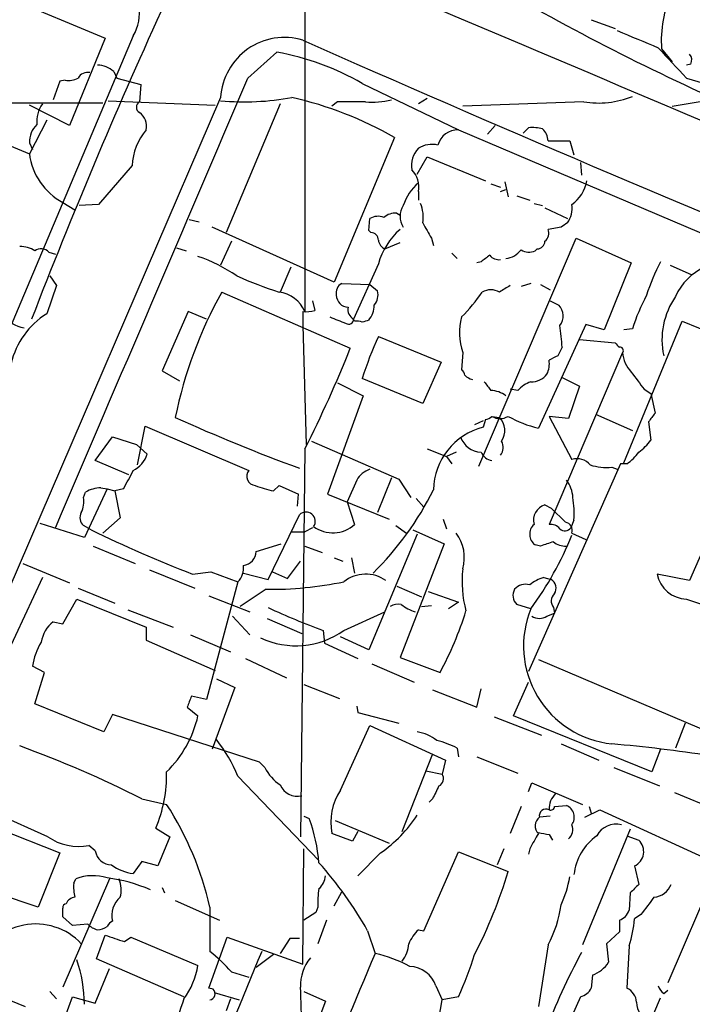
# Model space of a CAD drawing. Extents: x 2 to 20004, y -19911 to 877.
# Drawn here: x 444 to 496, y 454 to 531 of the extents above; entities that cross this region are included whole.
import ezdxf

# ---------------------------------------------------------------- set-up
doc = ezdxf.new("R2010")
doc.units = 0
doc.header["$MEASUREMENT"] = 0
doc.layers.add('MAIN', color=5, linetype='CONTINUOUS')

msp = doc.modelspace()

# ---------------------------------------------------------------- linework, layer by layer
at = {"layer": 'MAIN'}
for p, q in [((431.292, 537.21), (450.342, 529.2513)), ((466.0053, 535.8553), (466.0053, 507.8306)), ((488.442, 530.6906), (490.3047, 530.0133)), ((452.5433, 529.4206), (437.8113, 494.538)), ((450.342, 529.2513), (447.548, 522.3933)), ((493.9453, 528.4046), (494.792, 527.3886)), ((461.518, 526.1186), (463.804, 528.1506)), ((496.2313, 527.2193), (495.8927, 527.1346)), ((451.0193, 526.6266), (451.2733, 526.1186)), ((451.2733, 526.1186), (453.136, 525.6106)), ((495.8927, 526.1186), (498.7713, 525.272)), ((446.786, 525.8646), (446.278, 524.4253)), ((447.2093, 525.9493), (446.786, 525.8646)), ((453.136, 525.6106), (453.0513, 524.256)), ((470.4927, 525.6953), (478.028, 522.0546)), ((459.4013, 524.5946), (433.4087, 464.312)), ((475.5727, 524.51), (474.8953, 524.0866)), ((442.8913, 524.1713), (450.1727, 524.1713)), ((447.548, 522.3933), (444.4153, 524.002)), ((450.596, 524.3406), (458.978, 524.002)), ((464.058, 524.0866), (459.8247, 514.0113)), ((468.5453, 524.256), (468.122, 523.9173)), ((487.8493, 524.256), (478.3667, 523.9173)), ((494.792, 523.9173), (497.7553, 524.4253)), ((445.77, 522.8166), (444.4153, 520.192)), ((480.9067, 522.3933), (480.314, 521.716)), ((483.108, 521.8006), (483.5313, 522.224)), ((441.1133, 521.5466), (444.4153, 520.192)), ((473.0327, 521.462), (468.2913, 510.1166)), ((478.028, 522.0546), (514.096, 506.73)), ((444.4153, 521.0386), (444.6693, 520.5306)), ((485.0553, 521.208), (486.7487, 521.208)), ((486.7487, 521.208), (487.0873, 520.1073)), ((474.8107, 518.5833), (475.5727, 519.938)), ((475.5727, 519.938), (480.1447, 518.0753)), ((452.4587, 519.2606), (449.834, 516.2126)), ((487.5953, 519.5146), (487.68, 518.4986)), ((480.568, 517.8213), (481.33, 517.5673)), ((481.6687, 517.9906), (481.9227, 516.8053)), ((474.8953, 517.2286), (474.8953, 516.5513)), ((481.33, 517.2286), (481.7533, 517.398)), ((482.6, 516.89), (483.616, 516.5513)), ((447.04, 516.382), (447.9713, 515.7893)), ((449.834, 516.2126), (448.31, 516.128)), ((483.9547, 516.2973), (484.632, 516.128)), ((473.202, 515.5353), (473.456, 515.366)), ((484.8013, 515.9586), (486.5793, 515.112)), ((456.946, 515.0273), (457.708, 514.858)), ((471.0007, 514.1806), (471.0853, 515.112)), ((468.2913, 510.1166), (458.724, 514.4346)), ((471.17, 514.0113), (471.0007, 514.1806)), ((486.0713, 514.4346), (485.0553, 514.2653)), ((460.248, 513.334), (459.4013, 511.4713)), ((472.2707, 512.7413), (473.456, 513.2493)), ((475.9113, 513.588), (476.0807, 512.9953)), ((479.6367, 495.7233), (487.2567, 513.588)), ((487.2567, 513.588), (491.5747, 511.6406)), ((445.9393, 512.4873), (446.4473, 512.318)), ((455.93, 512.826), (456.692, 512.572)), ((477.52, 512.4026), (477.9433, 511.9793)), ((484.2087, 512.7413), (484.0393, 512.572)), ((471.7627, 511.556), (469.8153, 507.238)), ((479.806, 511.7253), (479.4673, 511.6406)), ((491.5747, 511.6406), (489.458, 506.3913)), ((494.6227, 511.4713), (496.316, 510.7093)), ((446.024, 510.6246), (446.532, 509.8626)), ((464.9047, 511.302), (464.058, 509.3546)), ((446.532, 509.8626), (445.77, 507.6613)), ((468.884, 510.032), (471.0853, 509.9473)), ((471.0853, 509.9473), (471.678, 509.4393)), ((483.7007, 510.032), (482.9387, 509.778)), ((484.4627, 509.9473), (485.2247, 509.524)), ((459.486, 509.3546), (469.5613, 504.952)), ((466.598, 508.6773), (466.7673, 507.9153)), ((485.2247, 508.6773), (485.902, 508.3386)), ((456.8613, 507.8306), (454.8293, 503.174)), ((458.3007, 507.238), (456.8613, 507.8306)), ((465.836, 507.8306), (465.836, 506.73)), ((469.9, 507.0686), (469.8153, 507.238)), ((488.0187, 506.8146), (484.2933, 498.6866)), ((489.458, 506.3913), (488.0187, 506.8146)), ((490.982, 495.9773), (495.554, 507.0686)), ((495.554, 507.0686), (505.46, 503.0046)), ((465.836, 506.73), (466.09, 497.4166)), ((491.6593, 506.476), (490.982, 506.3913)), ((471.7627, 505.8833), (476.6733, 503.8513)), ((487.5107, 505.6293), (490.3047, 505.3753)), ((478.3667, 504.6133), (478.282, 503.2586)), ((490.8973, 504.6133), (485.14, 491.1513)), ((486.156, 505.0366), (485.8173, 504.3593)), ((476.6733, 503.8513), (475.234, 500.634)), ((454.8293, 503.174), (456.184, 502.412)), ((468.5453, 502.2426), (470.5773, 501.2266)), ((475.234, 500.634), (470.4927, 502.5813)), ((486.156, 502.666), (487.5107, 501.9886)), ((482.6847, 501.65), (482.092, 501.7346)), ((487.5107, 501.9886), (486.664, 499.4486)), ((492.5907, 501.7346), (493.0987, 501.396)), ((493.0987, 501.396), (493.4373, 499.872)), ((470.5773, 501.2266), (467.7833, 493.522)), ((479.9753, 499.2793), (479.298, 498.9406)), ((480.1447, 499.364), (479.9753, 498.7713)), ((480.6527, 499.618), (481.2453, 499.5333)), ((486.664, 499.4486), (485.14, 499.618)), ((485.14, 499.618), (486.918, 496.2313)), ((488.7807, 499.7873), (491.6593, 498.5173)), ((492.9293, 499.1946), (493.0987, 497.7553)), ((452.882, 495.808), (453.4747, 498.856)), ((453.4747, 498.856), (461.6027, 495.3846)), ((449.58, 496.1466), (450.9347, 498.0093)), ((450.9347, 498.0093), (452.7973, 497.4166)), ((466.5133, 497.6706), (473.3713, 494.7073)), ((452.7973, 497.4166), (453.644, 496.6546)), ((466.0053, 497.078), (465.6667, 466.6826)), ((475.5727, 497.078), (477.0967, 496.4853)), ((477.8587, 496.824), (477.0967, 496.4853)), ((452.2047, 495.046), (449.58, 496.1466)), ((477.0967, 496.4853), (477.52, 495.8926)), ((490.728, 495.8926), (483.5313, 479.6366)), ((490.0507, 495.6386), (490.474, 495.4693)), ((491.236, 495.8926), (490.728, 495.8926)), ((470.0693, 494.6226), (469.3073, 492.9293)), ((472.7787, 494.792), (471.678, 492.0826)), ((473.3713, 494.7073), (474.3027, 493.268)), ((448.6487, 493.268), (448.818, 493.6913)), ((450.5113, 493.9453), (448.7333, 490.1353)), ((450.0033, 494.03), (450.5113, 493.9453)), ((450.5113, 493.9453), (451.104, 493.776)), ((451.7813, 493.9453), (451.104, 493.776)), ((451.104, 493.776), (451.5273, 491.6593)), ((463.55, 493.776), (463.9733, 494.1993)), ((463.9733, 494.1993), (465.4973, 493.522)), ((465.4127, 492.5906), (465.4973, 493.522)), ((467.7833, 493.522), (472.6093, 491.5746)), ((469.3073, 492.9293), (469.9, 491.1513)), ((474.726, 493.1833), (475.3187, 492.506)), ((498.856, 493.014), (496.1467, 486.7486)), ((484.8013, 492.6753), (485.3093, 492.4213)), ((485.3093, 492.4213), (486.41, 491.3206)), ((451.5273, 491.6593), (450.1727, 490.474)), ((463.1267, 486.8333), (465.582, 491.9133)), ((476.8427, 491.5746), (477.0967, 490.8126)), ((487.0873, 491.49), (486.8333, 490.8973)), ((448.7333, 490.1353), (445.262, 491.236)), ((449.2413, 490.728), (448.6487, 491.0666)), ((464.9047, 490.5586), (466.0053, 490.5586)), ((466.598, 490.8973), (466.0053, 490.5586)), ((473.1173, 491.0666), (473.964, 490.474)), ((474.472, 490.728), (476.9273, 489.6273)), ((474.8107, 490.3893), (471.0007, 481.33)), ((486.918, 490.474), (488.0187, 489.966)), ((449.4107, 489.458), (452.7127, 488.1033)), ((462.1953, 489.0346), (464.1427, 489.6273)), ((466.0053, 489.458), (467.36, 488.95)), ((476.9273, 489.6273), (473.456, 480.7373)), ((484.4627, 489.458), (484.0393, 489.5426)), ((464.6507, 486.918), (465.6667, 488.2726)), ((468.2913, 488.5266), (468.9687, 488.2726)), ((469.646, 488.5266), (469.9, 487.3413)), ((443.9073, 488.1033), (447.548, 486.5793)), ((453.8133, 487.5953), (457.3693, 486.156)), ((445.4313, 487.0026), (435.356, 465.328)), ((457.2, 487.2566), (458.6393, 487.426)), ((458.6393, 487.426), (460.756, 486.664)), ((461.1793, 487.3413), (463.1267, 486.8333)), ((463.4653, 487.426), (464.6507, 486.918)), ((484.7167, 487.0026), (485.3093, 486.8333)), ((496.1467, 486.7486), (493.6067, 487.2566)), ((448.2253, 486.156), (451.104, 484.9706)), ((460.756, 486.664), (458.3007, 477.4353)), ((462.9573, 486.0713), (460.9253, 484.7166)), ((473.202, 486.3253), (475.1493, 485.4786)), ((447.04, 483.362), (448.1407, 485.3093)), ((448.1407, 485.3093), (453.5593, 483.108)), ((458.47, 485.5633), (461.6873, 484.2933)), ((475.6573, 485.902), (478.028, 485.0553)), ((495.8927, 485.3093), (507.6613, 481.4146)), ((452.12, 484.4626), (455.676, 483.108)), ((475.1493, 484.7166), (475.9113, 484.8013)), ((478.028, 485.0553), (477.266, 484.5473)), ((483.7007, 484.5473), (482.6, 484.886)), ((485.4787, 484.632), (485.5633, 484.2086)), ((460.3327, 483.9546), (461.6873, 482.5153)), ((463.042, 483.7853), (465.7513, 482.6)), ((469.0533, 482.854), (472.2707, 484.2933)), ((484.9707, 483.9546), (485.5633, 484.2086)), ((446.278, 483.5313), (447.04, 483.362)), ((453.5593, 483.108), (453.5593, 482.092)), ((467.4447, 482.854), (467.5293, 481.838)), ((453.5593, 482.092), (458.978, 479.7213)), ((457.0307, 482.5153), (460.1633, 481.1606)), ((471.0007, 481.33), (468.7993, 482.346)), ((467.5293, 481.838), (470.154, 480.6526)), ((461.3487, 480.6526), (464.566, 479.1286)), ((473.456, 480.7373), (476.5887, 479.552)), ((484.2933, 480.568), (512.1487, 468.7146)), ((445.6007, 479.552), (444.6693, 480.06)), ((471.2547, 480.2293), (474.5567, 478.79)), ((444.8387, 477.0966), (445.6007, 479.552)), ((459.0627, 479.044), (460.502, 478.3666)), ((460.502, 478.3666), (458.724, 473.5406)), ((465.9207, 478.6206), (468.7147, 477.52)), ((479.4673, 476.8426), (479.806, 478.282)), ((482.346, 476.1653), (483.5313, 478.79)), ((458.3007, 477.4353), (457.1153, 477.6893)), ((475.996, 478.1973), (479.4673, 476.8426)), ((450.2573, 474.8953), (444.8387, 477.0966)), ((456.7767, 476.8426), (457.6233, 476.1653)), ((470.0693, 476.9273), (470.154, 476.4193)), ((450.9347, 476.25), (450.2573, 474.8953)), ((462.4493, 472.5246), (450.9347, 476.25)), ((470.154, 476.4193), (473.3713, 475.5726)), ((480.822, 476.0806), (484.5473, 474.6413)), ((493.1833, 471.7626), (482.346, 476.1653)), ((468.7993, 470.3233), (471.0853, 475.4033)), ((471.0853, 475.4033), (477.012, 472.694)), ((495.808, 475.5726), (495.046, 473.6253)), ((477.9433, 473.6253), (478.028, 472.948)), ((486.0713, 473.964), (489.0347, 472.694)), ((473.6253, 467.106), (475.996, 473.1173)), ((479.4673, 472.948), (482.6847, 471.678)), ((493.8607, 473.5406), (493.1833, 471.7626)), ((462.8727, 472.1013), (462.4493, 472.5246)), ((477.012, 472.694), (476.758, 471.5933)), ((490.22, 472.1013), (493.776, 470.662)), ((460.756, 471.424), (467.106, 464.82)), ((475.488, 471.8473), (476.758, 471.5933)), ((483.5313, 470.2386), (483.7853, 470.916)), ((483.7853, 470.916), (487.7647, 469.2226)), ((494.9613, 470.154), (498.4327, 468.7146)), ((453.2207, 469.646), (455.168, 469.2226)), ((475.996, 469.646), (475.742, 469.392)), ((482.9387, 469.0533), (482.092, 466.9366)), ((485.5633, 469.0533), (486.4947, 469.138)), ((488.2727, 469.0533), (488.442, 468.5453)), ((438.912, 468.5453), (446.786, 465.4126)), ((445.8547, 466.6826), (441.1133, 468.7993)), ((465.9207, 468.2913), (466.344, 468.122)), ((485.2247, 468.2913), (484.378, 468.2066)), ((487.934, 468.2066), (489.1193, 468.7993)), ((489.1193, 468.7993), (501.9887, 462.8726)), ((468.376, 467.9526), (472.6093, 466.1746)), ((454.3213, 467.36), (455.422, 466.6826)), ((455.422, 466.6826), (454.4907, 464.3966)), ((469.7307, 466.344), (468.122, 466.9366)), ((470.154, 467.106), (469.7307, 466.344)), ((485.14, 466.852), (485.394, 466.4286)), ((491.49, 467.2753), (487.7647, 458.216)), ((491.236, 466.7673), (492.1673, 466.4286)), ((449.58, 465.582), (449.072, 466.0053)), ((446.786, 465.4126), (445.0927, 461.1793)), ((465.836, 456.692), (465.9207, 465.7513)), ((471.932, 465.4126), (470.154, 463.6346)), ((475.3187, 459.3166), (478.028, 465.4973)), ((478.028, 465.4973), (481.9227, 463.9733)), ((481.584, 465.7513), (481.076, 464.4813)), ((483.616, 465.7513), (483.5313, 465.328)), ((453.2207, 464.7353), (452.5433, 463.804)), ((454.4907, 464.3966), (453.2207, 464.7353)), ((491.8287, 464.3966), (492.1673, 462.9573)), ((498.4327, 464.566), (494.4533, 455.2526)), ((445.0927, 461.1793), (436.88, 463.8886)), ((450.6807, 463.3806), (447.04, 454.914)), ((447.8867, 463.042), (448.056, 463.3806)), ((454.8293, 462.7033), (454.9987, 462.28)), ((468.2913, 461.264), (468.884, 462.3646)), ((491.49, 462.28), (491.4053, 460.9253)), ((455.8453, 461.6873), (459.3167, 460.1633)), ((458.5547, 461.1793), (458.5547, 457.708)), ((466.852, 460.756), (465.9207, 460.1633)), ((467.0213, 461.1793), (466.852, 460.756)), ((492.3367, 460.5866), (491.8287, 460.248)), ((447.802, 459.74), (447.04, 460.4173)), ((448.9873, 459.8246), (447.802, 459.74)), ((467.6987, 460.1633), (467.0213, 458.3006)), ((490.6433, 460.1633), (490.6433, 459.232)), ((449.6647, 457.1153), (450.342, 458.978)), ((470.916, 459.3166), (471.5087, 457.5386)), ((474.8953, 459.4013), (475.3187, 459.3166)), ((490.6433, 459.232), (489.6273, 458.3006)), ((451.866, 458.47), (452.374, 458.8086)), ((452.374, 458.8086), (457.6233, 456.6073)), ((458.47, 454.8293), (459.9093, 458.8086)), ((459.9093, 458.8086), (465.836, 456.692)), ((464.82, 458.724), (464.058, 457.5386)), ((465.582, 458.724), (464.82, 458.724)), ((485.0553, 458.216), (484.2933, 453.39)), ((489.6273, 458.3006), (489.7967, 456.8613)), ((463.55, 457.454), (462.1953, 456.438)), ((491.4053, 458.1313), (491.236, 454.8293)), ((456.5227, 454.152), (449.6647, 457.1153)), ((449.58, 453.644), (450.6807, 456.3533)), ((460.248, 456.0993), (461.6027, 455.676)), ((488.5267, 455.8453), (488.442, 454.8293)), ((441.7907, 454.3213), (444.0767, 453.39)), ((446.024, 454.5753), (446.532, 453.9826)), ((458.8087, 454.7446), (458.47, 454.8293)), ((458.8933, 454.4906), (460.8407, 453.898)), ((465.9207, 454.5753), (467.614, 453.8133)), ((476.25, 454.9986), (476.758, 453.898)), ((494.1147, 454.406), (494.4533, 454.66)), ((445.516, 448.056), (447.802, 454.152)), ((447.802, 454.152), (449.58, 453.644)), ((460.1633, 453.9826), (459.8247, 453.0513)), ((467.614, 453.8133), (464.1427, 444.5846)), ((476.3347, 451.4426), (476.758, 453.898)), ((478.028, 454.152), (476.758, 453.898)), ((486.5793, 436.9646), (493.8607, 454.0673)), ((487.5953, 454.152), (486.918, 452.628))]:
    msp.add_line(p, q, dxfattribs=at)
for centre, radius, start, end in [((449.6109, 531.1804), 3.4199, 329.031072, 50.606506), ((-5637.3914, -13929.0778), 15699.9298, 66.77753151, 67.10729956), ((573.6034, 691.9646), 183.6893, 239.109684, 245.988314), ((503.5738, 529.0054), 9.6472, 156.790648, 183.570518), ((858.5029, 347.1606), 443.7939, 155.476012, 158.85668), ((464.3933, 524.2935), 5.0011, 73.233269, 176.548301), ((830.7522, 1333.4786), 872.7072, 247.0510334, 247.2802199), ((1170.2207, 2120.7215), 1740.5385, 246.1280747, 247.7577704), ((1087.455, 1077.6427), 808.7798, 222.7647679, 222.9939553), ((460.1486, 507.8544), 20.6227, 59.894972, 79.790328), ((495.6615, 527.5417), 0.6547, 330.498273, 42.177148), ((449.6711, 525.0977), 2.0384, 48.593815, 87.801399), ((-8351.3176, 4276.1723), 9577.5244, 336.72000619, 336.94918964), ((447.4634, 527.5575), 1.6282, 261.021336, 297.901296), ((448.9733, 525.7093), 0.8527, 77.579062, 151.312851), ((461.2717, 544.7863), 20.5311, 264.773054, 280.432196), ((458.5004, 496.0408), 29.2818, 60.245095, 77.196879), ((488.9923, 531.326), 7.1618, 260.816506, 291.86321), ((447.2754, 522.7413), 2.2827, 143.88866, 186.623759), ((453.2771, 523.8326), 0.4798, 118.071082, 241.923298), ((469.646, -26.0935), 550.3506, 89.885408, 90.114592), ((471.2973, 529.9265), 5.6972, 264.454022, 285.071476), ((452.3573, 522.3764), 1.2444, 345.012228, 56.103057), ((446.3112, 521.0996), 1.8969, 133.393678, 181.842838), ((483.8276, 518.8799), 3.3572, 76.136778, 95.063402), ((457.2, 519.0067), 4.7481, 140.0648, 176.934698), ((477.9913, 520.42), 1.635, 88.713813, 164.049309), ((483.6264, 521.1204), 1.4316, 3.508179, 45.376401), ((475.9537, 518.9641), 1.9613, 76.267011, 122.659399), ((449.3284, 520.7675), 4.9467, 186.680943, 242.443974), ((476.2862, 519.2752), 1.9314, 136.06565, 190.536742), ((472.9969, 517.582), 1.931, 349.454711, 43.942507), ((477.5534, 514.8499), 4.0503, 131.015724, 161.605758), ((485.1823, 518.6256), 2.9724, 305.72792, 349.330849), ((474.9942, 515.2813), 1.5382, 146.602298, 213.397703), ((472.4832, 515.2391), 2.79, 350.389126, 22.289544), ((484.9104, 515.9255), 2.028, 325.379, 8.138493), ((471.7203, 514.0534), 1.2344, 67.835724, 120.957389), ((473.096, 514.1602), 1.3792, 85.592055, 131.284406), ((771.9055, 683.5101), 341.3006, 209.629767, 209.858944), ((571.0079, 387.5925), 152.6537, 123.578078, 123.807241), ((471.1841, 513.4327), 0.5788, 358.604026, 91.395974), ((477.1418, 510.0779), 5.5785, 131.354624, 164.635162), ((484.3078, 513.9689), 0.8041, 307.857486, 21.629402), ((472.5728, 513.4971), 0.8139, 185.534773, 248.212969), ((484.2229, 513.3197), 0.5786, 268.593643, 1.416257), ((443.7662, 511.0616), 1.8524, 54.622323, 93.494144), ((445.3428, 511.9293), 0.8168, 43.090021, 128.108767), ((607.1565, 342.6384), 211.6803, 126.756654, 126.985815), ((481.2333, 512.8804), 0.9905, 220.787625, 275.602387), ((481.5558, 513.701), 1.733, 276.543922, 322.939003), ((483.5736, 513.715), 1.2342, 239.041816, 292.167779), ((453.4645, 500.0209), 12.8209, 55.79803, 71.072264), ((510.1202, 503.3635), 18.2836, 152.784525, 161.712607), ((472.5918, 536.6903), 28.6622, 245.42419, 252.500788), ((499.1695, 507.1785), 4.5144, 114.018546, 155.981454), ((469.3243, 509.27), 0.8801, 120.020246, 191.097982), ((608.6796, 297.9154), 246.8725, 120.848186, 121.077349), ((489.463, 492.6568), 34.3138, 150.881302, 168.43962), ((463.6559, 506.8147), 2.5597, 23.384055, 82.876927), ((469.4343, 509.1429), 0.9745, 182.487765, 267.512235), ((470.6335, 509.1007), 1.098, 316.047932, 17.961359), ((468.7927, 516.8847), 13.4115, 315.035948, 325.84273), ((480.568, 508.1696), 1.3649, 60.249391, 119.750609), ((509.0523, 500.7249), 18.3192, 152.792781, 161.703221), ((469.7166, 508.2801), 1.7084, 318.732992, 1.962336), ((485.0082, 507.485), 1.2359, 322.346611, 43.682108), ((499.9429, 505.6152), 5.962, 145.220787, 192.160535), ((444.2065, 508.6), 2.0506, 207.242307, 263.99582), ((449.2327, 502.2277), 6.4432, 122.508363, 166.181804), ((466.0897, 510.2039), 2.3868, 263.898391, 286.492768), ((470.2244, 507.9858), 0.8524, 167.56816, 241.318192), ((595.5876, 824.653), 341.9583, 248.083996, 248.313179), ((469.4344, 507.2167), 0.3815, 236.297437, 3.200657), ((470.0695, 506.1374), 0.9465, 63.440363, 100.316217), ((513.0692, 380.0763), 133.8593, 108.316987, 108.546184), ((482.8002, 506.146), 4.6909, 164.402401, 199.070719), ((465.5333, 503.83), 20.658, 3.348464, 8.069933), ((497.7828, 493.9803), 28.6134, 155.418083, 162.506752), ((575.1614, 589.8684), 119.7487, 224.876984, 225.106133), ((376.4357, 542.2688), 100.3241, 333.227558, 338.163296), ((490.6998, 504.7827), 0.2601, 319.379598, 102.545532), ((493.2978, 504.7677), 2.4055, 183.680191, 224.247105), ((483.1289, 503.7666), 2.0271, 335.313696, 7.198289), ((570.1686, 334.8351), 189.3505, 116.45387, 116.683012), ((477.9858, 502.793), 0.5518, 4.396316, 57.536771), ((483.7609, 503.8554), 1.5292, 267.743981, 322.289319), ((830.7734, 756.4237), 423.3605, 216.754632, 216.983804), ((479.454, 503.7537), 1.2985, 225.01248, 255.491805), ((649.6229, 628.9765), 211.6403, 216.756633, 216.985837), ((484.6322, 499.8293), 2.666, 110.450401, 136.927277), ((480.4726, 499.512), 2.1401, 53.242547, 87.445092), ((662.5572, 372.5154), 211.7103, 143.018239, 143.247389), ((513.61, 626.9724), 139.9196, 245.616498, 249.924729), ((479.9892, 500.3101), 0.9588, 279.333625, 313.791372), ((481.2877, 500.6762), 1.2341, 239.033059, 300.966941), ((480.2176, 498.5008), 1.4568, 325.258332, 45.133492), ((486.7625, 508.4537), 10.0744, 241.28805, 255.81244), ((481.2326, 493.7744), 5.1527, 104.123354, 179.041434), ((479.8405, 498.5552), 1.7315, 198.377397, 268.858339), ((480.5221, 497.1857), 1.0158, 322.689001, 28.512776), ((490.0925, 499.8304), 3.6528, 304.610633, 325.383712), ((480.856, 497.2686), 1.1402, 202.949187, 259.72976), ((489.1609, 498.8988), 3.6528, 304.616288, 325.389367), ((451.6724, 497.2514), 2.0599, 295.010004, 343.159025), ((487.3414, 495.0123), 1.2904, 38.069694, 109.153846), ((435.6497, 503.4071), 18.7017, 329.606748, 334.597706), ((462.1877, 494.9338), 0.7385, 142.382215, 264.015359), ((471.7129, 493.6833), 1.8931, 109.361464, 150.252491), ((489.6277, 499.9588), 4.3409, 252.982668, 275.592127), ((484.5627, 493.1255), 2.4442, 3.342371, 37.771979), ((450.2013, 491.0936), 2.9431, 93.857587, 118.035727), ((465.5801, 503.3374), 9.7745, 249.210075, 258.012834), ((454.1513, 504.8257), 24.518, 314.510214, 333.434113), ((446.7861, 492.9294), 1.8931, 333.429535, 10.303222), ((478.147, 491.9556), 8.9524, 357.018798, 8.429783), ((466.09, 491.3976), 0.7239, 324.961942, 134.569044), ((485.1763, 491.4698), 1.2624, 107.279572, 194.613046), ((449.1891, 491.6788), 0.8166, 150.364771, 228.564574), ((496.3154, 587.7933), 107.8779, 244.127843, 248.740686), ((468.1872, 493.0465), 2.5545, 233.917385, 312.105914), ((484.6517, 490.3814), 1.0386, 132.154933, 233.867169), ((485.2367, 490.1655), 0.9905, 40.787625, 95.602387), ((486.3778, 491.1767), 0.5343, 222.952427, 328.475385), ((486.3201, 490.691), 0.636, 340.052295, 81.87372), ((475.3311, 488.5713), 3.1637, 343.63693, 36.971316), ((462.8748, 499.9628), 25.9105, 323.490855, 338.114576), ((569.6206, 235.6275), 267.7346, 108.316967, 108.54615), ((486.3887, 490.8336), 1.3797, 228.732034, 274.40635), ((461.037, 489.0846), 1.1594, 277.050233, 357.528264), ((459.7404, 487.7081), 1.4566, 314.207251, 8.922318), ((487.2958, 486.7061), 8.9821, 173.775335, 195.022268), ((470.7608, 484.5008), 2.7559, 54.649625, 128.28544), ((485.7665, 483.7342), 3.4329, 107.806858, 128.788314), ((484.9009, 486.1594), 0.788, 327.205358, 58.783105), ((495.9481, 487.6898), 2.3811, 190.482188, 268.666829), ((463.3483, 513.6957), 27.6272, 269.189081, 281.917305), ((483.2844, 485.5885), 0.9808, 150.51018, 225.747707), ((483.2774, 485.3517), 1.1112, 72.258079, 139.639196), ((486.1212, 485.1362), 0.8167, 133.089691, 218.122947), ((484.0479, 529.3084), 49.3323, 244.907105, 250.332676), ((473.3292, 483.7426), 1.1628, 79.520187, 123.110624), ((476.0569, 488.2402), 4.1931, 233.12409, 250.269058), ((490.8492, 481.6398), 7.7172, 157.867014, 264.060983), ((453.3084, 492.195), 26.4918, 331.494624, 342.838151), ((484.378, 484.9074), 1.1221, 238.115856, 301.884144), ((447.8858, 481.5266), 2.5698, 128.730145, 171.135518), ((465.2886, 488.1134), 6.468, 244.793501, 305.595242), ((449.1997, 479.4668), 4.5691, 147.487644, 172.540263), ((668.6424, 392.6074), 227.997, 158.08868, 158.317839), ((448.9458, 478.1186), 8.8946, 314.390542, 347.314196), ((474.3349, 471.7714), 3.1599, 50.73815, 81.339859), ((416.1082, 397.1644), 81.4305, 62.886351, 70.228778), ((449.5965, 466.7969), 12.0807, 22.520523, 38.410713), ((474.8137, 467.6109), 6.7799, 62.509733, 77.035977), ((478.1425, 343.1265), 131.3783, 81.41451, 84.799542), ((465.9714, 473.6167), 3.4494, 206.060658, 236.309933), ((444.3274, 471.5647), 10.8424, 337.182213, 1.045844), ((476.2135, 471.2415), 0.6483, 296.624343, 32.866395), ((465.4079, 471.33), 1.4707, 203.373043, 283.50331), ((730.2498, 343.1541), 283.981, 153.320357, 153.54954), ((472.4823, 467.8257), 4.45, 145.857124, 191.525069), ((486.8209, 468.8635), 1.6821, 134.207588, 182.187282), ((433.8559, 455.5143), 25.3401, 12.918116, 32.749803), ((485.267, 469.0674), 0.2967, 244.652905, 357.275527), ((486.0968, 468.2067), 1.0127, 324.180183, 66.865296), ((465.3477, 474.6886), 11.3753, 305.367934, 326.293448), ((484.8628, 467.5364), 0.8272, 125.880704, 226.48437), ((484.9072, 468.3124), 0.5397, 64.446281, 191.305768), ((453.3918, 463.4596), 13.7658, 4.963359, 19.797341), ((486.057, 467.233), 0.9415, 310.144517, 23.869807), ((490.389, 465.9257), 1.7407, 75.911865, 151.086387), ((448.2676, 470.1644), 4.2362, 235.277901, 280.946267), ((780.309, 297.0022), 341.3254, 150.141062, 150.370222), ((527.0378, 678.5922), 215.8456, 258.578058, 258.807262), ((491.3905, 463.2517), 4.3285, 125.689091, 173.798383), ((491.3015, 465.5287), 1.2488, 294.970607, 46.106385), ((450.8911, 465.8118), 1.3311, 189.941404, 268.230659), ((453.0756, 467.5901), 3.8233, 234.401002, 261.997057), ((444.4198, 444.4185), 30.3974, 29.347876, 41.727349), ((449.402, 459.9925), 3.6457, 72.285205, 111.666579), ((466.146, 463.7336), 1.4713, 310.728008, 356.141889), ((446.0438, 474.6303), 37.4282, 332.682959, 343.457162), ((451.2344, 462.7457), 3.3608, 174.942015, 193.848109), ((448.7965, 450.6059), 12.9732, 66.844207, 82.404423), ((449.4708, 462.5426), 2.1426, 343.701609, 23.024077), ((478.6217, 464.8459), 8.2297, 334.851755, 350.940109), ((661.1535, 293.2938), 239.462, 134.885408, 135.114592), ((493.1955, 463.562), 1.6283, 275.540081, 338.199244), ((472.8277, 461.5597), 5.8189, 169.515049, 183.748314), ((447.3364, 461.1369), 0.2994, 98.140927, 188.121983), ((448.0498, 461.1312), 0.8139, 95.534773, 158.212969), ((452.6826, 460.5481), 1.8099, 129.66695, 195.035215), ((476.9336, 462.5812), 9.2205, 331.74314, 352.317646), ((831.5034, 207.2762), 423.3205, 143.016185, 143.245379), ((277.74, 460.756), 169.3003, 359.885375, 0.114591), ((490.3048, 461.2638), 1.1514, 287.097241, 342.902759), ((444.9139, 454.9767), 4.8744, 42.992355, 159.396354), ((450.1549, 461.0289), 1.6774, 225.886457, 256.006836), ((451.2311, 459.3587), 0.7785, 112.378134, 157.605454), ((483.1506, 460.8832), 8.7013, 341.562969, 355.813658), ((449.6644, 460.9259), 1.527, 273.187323, 303.684864), ((578.1039, 839.7237), 401.6097, 251.45046, 251.679643), ((477.6178, 456.7025), 3.8335, 135.250475, 155.362339), ((471.6952, 458.4424), 2.4422, 322.2137, 356.671425), ((3296.585, -712.1272), 3065.9223, 157.5696155, 157.7988007), ((448.9271, 445.8786), 15.2521, 42.076257, 50.858873), ((828.7494, 304.2801), 388.7275, 156.780364, 158.588039), ((469.516, 448.1045), 9.6423, 60.814094, 78.073118), ((452.0254, 466.0482), 28.5947, 335.415886, 342.509207), ((534.2783, 432.4189), 52.978, 151.591635, 159.053857), ((436.9511, 453.3341), 11.7844, 1.094994, 18.281044), ((469.0323, 455.0621), 3.3689, 140.609477, 182.51962), ((487.7146, 458.1622), 2.4551, 289.316149, 328.00278), ((451.544, 457.6134), 6.162, 323.897975, 350.60295), ((474.1757, 454.3495), 2.1735, 17.376198, 88.884862), ((458.4618, 454.3873), 0.498, 280.750395, 45.846113), ((330.7533, 449.8053), 135.0101, 0.766753, 2.168555), ((487.285, 455.4078), 1.2936, 283.879402, 333.434949), ((490.6499, 453.6094), 1.3534, 5.052994, 64.338079), ((494.7922, 455.3376), 1.1519, 197.115163, 233.973724), ((494.0794, 440.7586), 39.8168, 160.602446, 164.687899), ((493.5174, 453.6665), 1.5207, 177.659544, 254.017859)]:
    msp.add_arc(centre, radius, start, end, dxfattribs=at)

doc.saveas('drawing.dxf')
